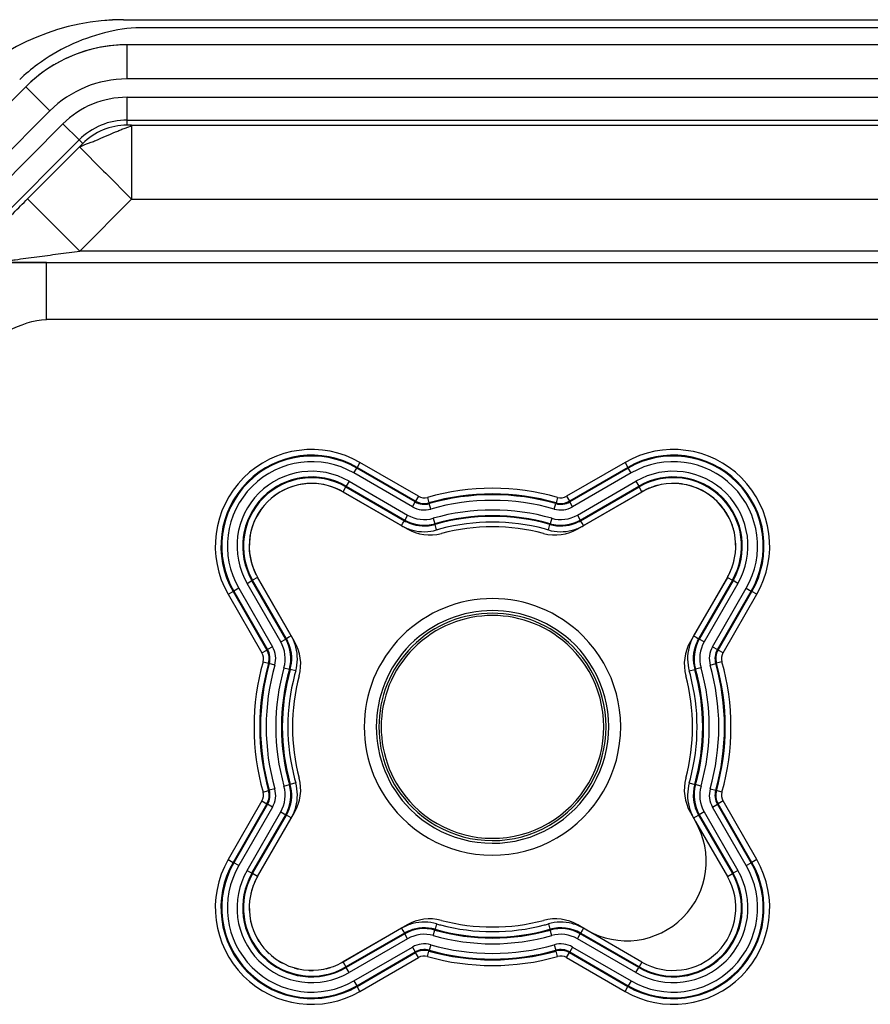
# Model space of a CAD drawing. Units: millimetres. Extents: x -1817 to 228, y -20 to 1725.
# Drawn here: x -1766 to -1691, y 50 to 137 of the extents above; entities that cross this region are included whole.
import ezdxf

# ---------------------------------------------------------------- set-up
doc = ezdxf.new("R2010")
doc.units = ezdxf.units.MM
doc.header["$LTSCALE"] = 65.395
doc.layers.get('0').update_dxf_attribs({"linetype": 'CONTINUOUS'})
for name, color, linetype in [('SP380_002_00_BL66', 7, 'CONTINUOUS'), ('SP980_013_00_BL44', 7, 'CONTINUOUS'), ('SP980_014_00_BL42', 7, 'CONTINUOUS'), ('SP980_057_00_BL43', 7, 'CONTINUOUS')]:
    doc.layers.add(name, color=color, linetype=linetype)

# ---------------------------------------------------------------- blocks, each defined once
blk = doc.blocks.new('TC-9300088_DS')
at = {"layer": 'SP380_002_00_BL66', "color": 7, "linetype": 'Continuous'}
for p, q in [((-172.16, 108.977), (-166.522, 105.722)), ((-151.478, 105.722), (-145.84, 108.977)), ((-176.418, 95.826), (-179.673, 101.464)), ((-138.327, 101.464), (-141.582, 95.826)), ((-179.673, 75.144), (-176.418, 80.782)), ((-141.582, 80.782), (-141.126, 79.992)), ((-166.522, 70.886), (-172.16, 67.631)), ((-150.688, 70.43), (-151.478, 70.886))]:
    blk.add_line(p, q, dxfattribs=at)
for centre, radius, start, end in [((-174.91, 104.214), 5.5, 60.00003, 209.99996), ((-143.09, 104.214), 5.5, 45.00003, 119.99998), ((-143.09, 104.214), 5.5, 330.00004, 45.00003), ((-164.522, 109.186), 4, 240.00001, 284.81241), ((-159, 88.304), 17.6, 75.18758, 104.81242), ((-153.478, 109.186), 4, 255.18757, 300.00001), ((-179.882, 93.826), 4, 345.18761, 30.00003), ((-138.118, 93.826), 4, 150.00002, 194.81244), ((-159, 88.304), 17.6, 165.18758, 194.81242), ((-159, 88.304), 17.6, 345.18758, 14.81242), ((-179.882, 82.782), 4, 329.99998, 14.8124), ((-138.118, 82.782), 4, 165.18755, 209.99997), ((-147.188, 76.492), 7, 239.99998, 30.00003), ((-174.91, 72.394), 5.5, 149.99996, 224.99997), ((-164.522, 67.422), 4, 75.18759, 119.99999), ((-159, 88.304), 17.6, 255.18758, 284.81242), ((-153.478, 67.422), 4, 59.99999, 104.81242), ((-174.91, 72.394), 5.5, 224.99997, 300.00002)]:
    blk.add_arc(centre, radius, start, end, dxfattribs=at)
at = {"layer": 'SP380_002_00_BL66', "color": 9, "linetype": 'Continuous'}
for radius, start, end in [(11.286, 45, 225), (10.234, 45, 225), (9.998, 45, 225), (9.799, 45, 225), (11.286, 225, 45), (10.234, 225, 45), (9.998, 225, 45), (9.799, 225, 45)]:
    blk.add_arc((-159, 88.304), radius, start, end, dxfattribs=at)
at = {"layer": 'SP980_013_00_BL44', "color": 7, "linetype": 'Continuous'}
blk.add_line((190, 149.812), (-190, 149.812), dxfattribs=at)
blk.add_open_spline([(-190, 149.812), (-191.072, 149.812), (-193.209, 149.418), (-196.287, 148.36), (-198.755, 146.862), (-200.124, 145.723), (-200.618, 145.25)], degree=3, knots=[0, 0, 0, 0, 0.270802, 0.548223, 0.825522, 1, 1, 1, 1], dxfattribs=at)
at = {"layer": 'SP980_014_00_BL42', "color": 7, "linetype": 'Continuous'}
for p, q in [((-56.197, 148.306), (-191.165, 148.306)), ((-229.61, 115.08), (-200.074, 144.616)), ((-191.165, 141.689), (-0.5, 141.689)), ((-210.553, 124.779), (-195.395, 139.936)), ((-198.248, 129.163), (-202.734, 129.163)), ((-198.248, 129.145), (-95.941, 129.145))]:
    blk.add_line(p, q, dxfattribs=at)
at = {"layer": 'SP980_014_00_BL42', "color": 9, "linetype": 'Continuous'}
for p, q in [((-191.165, 145.306), (-191.165, 148.306)), ((191.165, 145.306), (-191.165, 145.306)), ((-197.953, 142.494), (-200.074, 144.616)), ((-191.165, 143.689), (191.165, 143.689)), ((-191.165, 141.689), (-191.165, 143.689)), ((-197.953, 142.494), (-227.488, 112.959)), ((-211.967, 126.192), (-196.809, 141.351)), ((-195.395, 139.936), (-196.809, 141.351)), ((-191.165, 141.232), (-191.165, 141.689)), ((-190.761, 141.228), (-190.761, 138.216)), ((-190.761, 141.228), (-0.5, 141.228)), ((-195.073, 139.613), (-195.395, 139.936)), ((-199.922, 134.76), (-195.357, 139.325)), ((-195.357, 139.325), (-193.226, 137.194)), ((-190.761, 138.216), (-190.761, 137.958)), ((-190.761, 137.958), (-190.761, 134.729)), ((-193.226, 137.194), (-193.047, 137.015)), ((-193.047, 137.015), (-190.761, 134.729)), ((-199.922, 134.76), (-195.326, 130.163)), ((-195.326, 130.163), (-190.761, 134.729)), ((-190.761, 134.729), (-0.5, 134.729)), ((-0.5, 130.163), (-195.326, 130.163)), ((-198.248, 124.145), (-198.248, 129.145)), ((-99.898, 124.145), (-198.248, 124.145)), ((-171.199, 110.641), (-170.949, 111.074)), ((-170.914, 111.135), (-170.949, 111.074)), ((-165.799, 108.1), (-170.949, 111.074)), ((-170.664, 111.568), (-170.914, 111.135)), ((-165.764, 108.161), (-170.914, 111.135)), ((-165.514, 108.594), (-170.664, 111.568)), ((-147.336, 111.568), (-152.486, 108.594)), ((-147.086, 111.135), (-152.236, 108.161)), ((-147.051, 111.074), (-152.201, 108.1)), ((-147.336, 111.568), (-147.086, 111.135)), ((-147.086, 111.135), (-147.051, 111.074)), ((-146.801, 110.641), (-147.051, 111.074)), ((-166.049, 107.667), (-171.199, 110.641)), ((-146.801, 110.641), (-151.951, 107.667)), ((-172.156, 108.985), (-171.906, 109.418)), ((-171.906, 109.418), (-171.871, 109.478)), ((-171.906, 109.418), (-166.755, 106.444)), ((-171.621, 109.911), (-171.871, 109.478)), ((-171.871, 109.478), (-166.72, 106.505)), ((-171.621, 109.911), (-166.47, 106.937)), ((-151.53, 106.937), (-146.379, 109.911)), ((-151.28, 106.505), (-146.129, 109.478)), ((-151.245, 106.444), (-146.094, 109.418)), ((-146.379, 109.911), (-146.129, 109.478)), ((-146.094, 109.418), (-146.129, 109.478)), ((-145.844, 108.985), (-146.094, 109.418)), ((-172.156, 108.985), (-167.005, 106.011)), ((-165.514, 108.594), (-165.764, 108.161)), ((-164.734, 108.497), (-164.597, 108.016)), ((-153.266, 108.497), (-153.403, 108.016)), ((-152.486, 108.594), (-152.236, 108.161)), ((-150.995, 106.011), (-145.844, 108.985)), ((-166.049, 107.667), (-165.799, 108.1)), ((-165.764, 108.161), (-165.799, 108.1)), ((-164.597, 108.016), (-164.578, 107.949)), ((-164.441, 107.468), (-164.578, 107.949)), ((-153.559, 107.468), (-153.422, 107.949)), ((-153.403, 108.016), (-153.422, 107.949)), ((-152.236, 108.161), (-152.201, 108.1)), ((-151.951, 107.667), (-152.201, 108.1)), ((-166.47, 106.937), (-166.72, 106.505)), ((-164.211, 106.657), (-164.075, 106.176)), ((-153.789, 106.657), (-153.925, 106.176)), ((-151.53, 106.937), (-151.28, 106.505)), ((-167.005, 106.011), (-166.881, 106.225)), ((-166.881, 106.225), (-166.755, 106.444)), ((-166.755, 106.444), (-166.72, 106.505)), ((-164.056, 106.109), (-164.075, 106.176)), ((-163.919, 105.628), (-164.056, 106.109)), ((-154.081, 105.628), (-153.944, 106.109)), ((-153.944, 106.109), (-153.925, 106.176)), ((-151.245, 106.444), (-151.28, 106.505)), ((-151.119, 106.225), (-151.245, 106.444)), ((-150.995, 106.011), (-151.119, 106.225)), ((-179.681, 101.46), (-180.113, 101.21)), ((-176.707, 96.309), (-179.681, 101.46)), ((-138.319, 101.46), (-141.293, 96.309)), ((-138.319, 101.46), (-137.887, 101.21)), ((-181.337, 100.503), (-181.77, 100.253)), ((-181.337, 100.503), (-178.363, 95.353)), ((-180.607, 100.925), (-180.174, 101.175)), ((-177.633, 95.774), (-180.607, 100.925)), ((-180.113, 101.21), (-180.174, 101.175)), ((-177.2, 96.024), (-180.174, 101.175)), ((-177.14, 96.059), (-180.113, 101.21)), ((-137.887, 101.21), (-140.86, 96.059)), ((-137.826, 101.175), (-140.8, 96.024)), ((-137.393, 100.925), (-140.367, 95.774)), ((-139.637, 95.353), (-136.663, 100.503)), ((-137.887, 101.21), (-137.826, 101.175)), ((-137.393, 100.925), (-137.826, 101.175)), ((-136.663, 100.503), (-136.23, 100.253)), ((-182.264, 99.968), (-181.831, 100.218)), ((-182.264, 99.968), (-179.29, 94.818)), ((-181.831, 100.218), (-181.77, 100.253)), ((-181.831, 100.218), (-178.857, 95.068)), ((-181.77, 100.253), (-178.796, 95.103)), ((-139.204, 95.103), (-136.23, 100.253)), ((-139.143, 95.068), (-136.169, 100.218)), ((-138.71, 94.818), (-135.736, 99.968)), ((-136.169, 100.218), (-136.23, 100.253)), ((-135.736, 99.968), (-136.169, 100.218)), ((-176.921, 96.185), (-177.14, 96.059)), ((-176.707, 96.309), (-176.921, 96.185)), ((-141.293, 96.309), (-141.079, 96.185)), ((-141.079, 96.185), (-140.86, 96.059)), ((-178.363, 95.353), (-178.796, 95.103)), ((-177.633, 95.774), (-177.2, 96.024)), ((-177.14, 96.059), (-177.2, 96.024)), ((-140.86, 96.059), (-140.8, 96.024)), ((-140.367, 95.774), (-140.8, 96.024)), ((-139.637, 95.353), (-139.204, 95.103)), ((-179.29, 94.818), (-178.857, 95.068)), ((-178.857, 95.068), (-178.796, 95.103)), ((-139.143, 95.068), (-139.204, 95.103)), ((-138.71, 94.818), (-139.143, 95.068)), ((-179.193, 94.038), (-178.712, 93.901)), ((-178.712, 93.901), (-178.645, 93.882)), ((-178.164, 93.746), (-178.645, 93.882)), ((-139.836, 93.746), (-139.355, 93.882)), ((-139.288, 93.901), (-139.355, 93.882)), ((-138.807, 94.038), (-139.288, 93.901)), ((-177.353, 93.515), (-176.872, 93.379)), ((-176.805, 93.36), (-176.872, 93.379)), ((-176.324, 93.223), (-176.805, 93.36)), ((-141.676, 93.223), (-141.195, 93.36)), ((-141.195, 93.36), (-141.128, 93.379)), ((-140.647, 93.515), (-141.128, 93.379)), ((-177.353, 83.093), (-176.872, 83.229)), ((-176.805, 83.249), (-176.872, 83.229)), ((-176.324, 83.385), (-176.805, 83.249)), ((-141.676, 83.385), (-141.195, 83.249)), ((-141.195, 83.249), (-141.128, 83.229)), ((-140.647, 83.093), (-141.128, 83.229)), ((-179.193, 82.57), (-178.712, 82.707)), ((-178.712, 82.707), (-178.645, 82.726)), ((-178.164, 82.863), (-178.645, 82.726)), ((-139.836, 82.863), (-139.355, 82.726)), ((-139.288, 82.707), (-139.355, 82.726)), ((-138.807, 82.57), (-139.288, 82.707)), ((-179.29, 81.791), (-182.264, 76.64)), ((-178.857, 81.541), (-181.831, 76.39)), ((-178.796, 81.505), (-181.77, 76.355)), ((-179.29, 81.791), (-178.857, 81.541)), ((-178.857, 81.541), (-178.796, 81.505)), ((-178.363, 81.256), (-178.796, 81.505)), ((-139.637, 81.256), (-139.204, 81.505)), ((-139.143, 81.541), (-139.204, 81.505)), ((-136.23, 76.355), (-139.204, 81.505)), ((-138.71, 81.791), (-139.143, 81.541)), ((-136.169, 76.39), (-139.143, 81.541)), ((-135.736, 76.64), (-138.71, 81.791)), ((-178.363, 81.256), (-181.337, 76.105)), ((-180.607, 75.683), (-177.633, 80.834)), ((-180.174, 75.434), (-177.2, 80.584)), ((-180.113, 75.399), (-177.14, 80.549)), ((-177.633, 80.834), (-177.2, 80.584)), ((-177.14, 80.549), (-177.2, 80.584)), ((-176.921, 80.423), (-177.14, 80.549)), ((-141.079, 80.423), (-140.86, 80.549)), ((-140.86, 80.549), (-140.8, 80.584)), ((-140.86, 80.549), (-140.686, 80.247)), ((-140.367, 80.834), (-140.8, 80.584)), ((-140.8, 80.584), (-137.826, 75.434)), ((-140.367, 80.834), (-137.393, 75.683)), ((-136.663, 76.105), (-139.637, 81.256)), ((-179.681, 75.149), (-176.707, 80.299)), ((-176.707, 80.299), (-176.921, 80.423)), ((-141.293, 80.299), (-141.079, 80.423)), ((-141.293, 80.299), (-141.119, 79.997)), ((-141.119, 79.997), (-138.319, 75.149)), ((-140.686, 80.247), (-137.887, 75.399)), ((-182.264, 76.64), (-181.831, 76.39)), ((-181.831, 76.39), (-181.77, 76.355)), ((-181.337, 76.105), (-181.77, 76.355)), ((-136.663, 76.105), (-136.23, 76.355)), ((-136.169, 76.39), (-136.23, 76.355)), ((-135.736, 76.64), (-136.169, 76.39)), ((-180.607, 75.683), (-180.174, 75.434)), ((-180.113, 75.399), (-180.174, 75.434)), ((-179.681, 75.149), (-180.113, 75.399)), ((-138.319, 75.149), (-137.887, 75.399)), ((-137.887, 75.399), (-137.826, 75.434)), ((-137.393, 75.683), (-137.826, 75.434)), ((-167.005, 70.597), (-172.156, 67.624)), ((-166.755, 70.164), (-171.906, 67.191)), ((-167.005, 70.597), (-166.881, 70.383)), ((-166.881, 70.383), (-166.755, 70.164)), ((-166.755, 70.164), (-166.72, 70.104)), ((-164.211, 69.951), (-164.075, 70.432)), ((-164.056, 70.499), (-164.075, 70.432)), ((-163.919, 70.98), (-164.056, 70.499)), ((-154.081, 70.98), (-153.944, 70.499)), ((-153.944, 70.499), (-153.925, 70.432)), ((-153.789, 69.951), (-153.925, 70.432)), ((-151.245, 70.164), (-151.28, 70.104)), ((-151.119, 70.383), (-151.245, 70.164)), ((-150.942, 69.99), (-151.245, 70.164)), ((-150.995, 70.597), (-151.119, 70.383)), ((-150.692, 70.423), (-150.995, 70.597)), ((-145.844, 67.624), (-150.692, 70.423)), ((-166.72, 70.104), (-171.871, 67.13)), ((-166.47, 69.671), (-171.621, 66.697)), ((-166.47, 69.671), (-166.72, 70.104)), ((-151.53, 69.671), (-151.28, 70.104)), ((-146.379, 66.697), (-151.53, 69.671)), ((-146.129, 67.13), (-151.28, 70.104)), ((-146.094, 67.191), (-150.942, 69.99)), ((-171.199, 65.967), (-166.049, 68.941)), ((-170.949, 65.534), (-165.799, 68.508)), ((-170.914, 65.473), (-165.764, 68.447)), ((-166.049, 68.941), (-165.799, 68.508)), ((-165.764, 68.447), (-165.799, 68.508)), ((-165.514, 68.014), (-165.764, 68.447)), ((-164.734, 68.111), (-164.597, 68.592)), ((-164.597, 68.592), (-164.578, 68.659)), ((-164.441, 69.14), (-164.578, 68.659)), ((-153.559, 69.14), (-153.422, 68.659)), ((-153.403, 68.592), (-153.422, 68.659)), ((-153.266, 68.111), (-153.403, 68.592)), ((-152.486, 68.014), (-152.236, 68.447)), ((-152.236, 68.447), (-152.201, 68.508)), ((-152.236, 68.447), (-147.086, 65.473)), ((-151.951, 68.941), (-152.201, 68.508)), ((-152.201, 68.508), (-147.051, 65.534)), ((-151.951, 68.941), (-146.801, 65.967)), ((-172.156, 67.624), (-171.906, 67.191)), ((-170.664, 65.041), (-165.514, 68.014)), ((-152.486, 68.014), (-147.336, 65.041)), ((-145.844, 67.624), (-146.094, 67.191)), ((-171.906, 67.191), (-171.871, 67.13)), ((-171.621, 66.697), (-171.871, 67.13)), ((-146.379, 66.697), (-146.129, 67.13)), ((-146.094, 67.191), (-146.129, 67.13)), ((-171.199, 65.967), (-170.949, 65.534)), ((-146.801, 65.967), (-147.051, 65.534)), ((-170.914, 65.473), (-170.949, 65.534)), ((-170.664, 65.041), (-170.914, 65.473)), ((-147.336, 65.041), (-147.086, 65.473)), ((-147.086, 65.473), (-147.051, 65.534))]:
    blk.add_line(p, q, dxfattribs=at)
at = {"layer": 'SP980_014_00_BL42', "color": 7, "linetype": 'Continuous'}
for centre, radius, start, end in [((-191.165, 135.706), 12.6, 90, 135), ((-191.165, 135.707), 12.6, 90, 104.27307), ((-191.165, 135.707), 12.6, 105.75332, 119.22799), ((-191.165, 135.707), 12.6, 104.27307, 105.75332), ((-191.165, 135.707), 12.6, 120.69798, 135), ((-191.165, 135.707), 12.6, 119.22799, 120.69798), ((-191.165, 135.706), 5.983, 90, 135)]:
    blk.add_arc(centre, radius, start, end, dxfattribs=at)
at = {"layer": 'SP980_014_00_BL42', "color": 9, "linetype": 'Continuous'}
for centre, radius, start, end in [((-191.165, 135.706), 9.6, 90, 135), ((-191.165, 135.706), 7.983, 90, 135), ((-191.165, 135.705), 5.527, 90, 135), ((-174.91, 104.214), 8.491, 60, 210), ((-143.09, 104.214), 8.491, 330, 120), ((-174.91, 104.214), 7.991, 60, 210), ((-174.91, 104.214), 7.921, 60, 210), ((-143.09, 104.214), 7.991, 330, 120), ((-143.09, 104.214), 7.921, 330, 120), ((-174.91, 104.214), 7.421, 60, 210), ((-143.09, 104.214), 7.421, 330, 120), ((-174.91, 104.214), 6.579, 60, 210), ((-174.91, 104.214), 6.079, 60, 210), ((-174.91, 104.214), 6.009, 60.63381, 209.36631), ((-143.09, 104.214), 6.579, 330, 120), ((-143.09, 104.214), 6.079, 330, 120), ((-143.09, 104.214), 6.009, 45.63309, 119.36594), ((-174.91, 104.214), 5.509, 63.11028, 206.95314), ((-174.91, 104.214), 6.009, 60, 60.63381), ((-159, 88.304), 20.991, 74.14842, 105.85158), ((-143.09, 104.214), 6.009, 119.36594, 119.99996), ((-143.09, 104.214), 5.509, 107.42186, 118.16773), ((-143.09, 104.214), 5.509, 103.19527, 107.42186), ((-143.09, 104.214), 5.509, 87.4856, 91.22242), ((-143.09, 104.214), 5.509, 77.3524, 87.4856), ((-143.09, 104.214), 5.509, 74.08735, 77.3524), ((-143.09, 104.214), 5.509, 62.15968, 74.08735), ((-174.91, 104.214), 5.509, 60, 63.11028), ((-165.009, 109.468), 1.009, 240, 285.85158), ((-159, 88.304), 20.491, 74.14842, 105.85158), ((-159, 88.304), 20.421, 74.14842, 105.85158), ((-152.991, 109.468), 1.009, 254.14842, 300), ((-143.09, 104.214), 5.509, 118.16773, 120), ((-143.09, 104.214), 5.509, 57.76809, 62.15968), ((-143.09, 104.214), 5.509, 47.09318, 57.76809), ((-143.09, 104.214), 6.009, 44.36342, 45.63309), ((-143.09, 104.214), 6.009, 330.63344, 44.36342), ((-165.009, 109.467), 2.079, 240, 285.85158), ((-165.009, 109.467), 1.579, 240, 285.85158), ((-165.009, 109.468), 1.509, 240, 285.85158), ((-159, 88.304), 19.921, 74.14842, 105.85158), ((-152.991, 109.467), 2.079, 254.14842, 300), ((-152.991, 109.467), 1.579, 254.14842, 300), ((-152.991, 109.468), 1.509, 254.14842, 300), ((-143.09, 104.214), 5.509, 45.01119, 47.09318), ((-143.09, 104.214), 5.509, 43.24904, 45.01119), ((-143.09, 104.214), 5.509, 32.4742, 43.24904), ((-165.009, 109.467), 2.921, 240, 285.85158), ((-159, 88.304), 19.079, 74.14842, 105.85158), ((-159, 88.304), 18.579, 74.14842, 105.85158), ((-159, 88.304), 18.509, 74.14842, 105.85158), ((-152.991, 109.467), 2.921, 254.14842, 300), ((-143.09, 104.214), 5.509, 28.11764, 32.4742), ((-143.09, 104.214), 5.509, 16.13502, 28.11764), ((-165.009, 109.468), 3.991, 240, 248.07915), ((-165.009, 109.468), 3.491, 240, 248.06367), ((-165.009, 109.467), 3.421, 240, 285.85158), ((-165.009, 109.468), 3.991, 248.07915, 255.28309), ((-165.009, 109.468), 3.491, 248.06367, 285.85158), ((-159, 88.304), 18.009, 104.70878, 105.85158), ((-159, 88.304), 18.009, 75.29144, 104.70878), ((-159, 88.304), 18.009, 74.14842, 75.29144), ((-152.991, 109.468), 3.491, 254.14842, 291.93621), ((-152.991, 109.467), 3.421, 254.14842, 299.99998), ((-152.991, 109.468), 3.991, 284.67918, 291.91617), ((-152.991, 109.468), 3.491, 291.93621, 300), ((-152.991, 109.468), 3.991, 291.91617, 300), ((-143.09, 104.214), 5.509, 12.39604, 16.13502), ((-165.009, 109.468), 3.991, 255.28309, 285.85158), ((-152.991, 109.468), 3.991, 254.14842, 284.67918), ((-143.09, 104.214), 5.509, 358.80502, 2.52714), ((-143.09, 104.214), 5.509, 331.86401, 342.59082), ((-143.09, 104.214), 5.509, 342.59082, 346.82973), ((-174.91, 104.214), 5.509, 206.95314, 210), ((-143.09, 104.214), 5.509, 330, 331.86401), ((-174.91, 104.214), 6.009, 209.36631, 210), ((-143.09, 104.214), 6.009, 330, 330.63344), ((-180.163, 94.313), 3.991, 21.91539, 30), ((-137.837, 94.313), 3.991, 150, 158.07993), ((-180.163, 94.313), 2.079, 344.14842, 30), ((-180.163, 94.313), 2.921, 344.14842, 30), ((-180.163, 94.313), 3.421, 344.14842, 30), ((-180.163, 94.313), 3.491, 21.93543, 30), ((-180.163, 94.313), 3.491, 344.14842, 21.93543), ((-180.163, 94.313), 3.991, 14.67918, 21.91539), ((-180.163, 94.313), 3.991, 344.14842, 14.67918), ((-137.837, 94.313), 3.991, 165.28309, 195.85158), ((-137.837, 94.313), 3.991, 158.07993, 165.28309), ((-137.837, 94.313), 3.491, 158.06445, 195.85158), ((-137.837, 94.313), 3.421, 150, 195.85158), ((-137.837, 94.313), 3.491, 150, 158.06445), ((-137.837, 94.313), 2.921, 150, 195.85158), ((-137.837, 94.313), 2.079, 150, 195.85158), ((-180.163, 94.313), 1.009, 344.14842, 30), ((-180.163, 94.313), 1.509, 344.14842, 30), ((-180.163, 94.313), 1.579, 344.14842, 30), ((-137.837, 94.313), 1.579, 150, 195.85158), ((-137.837, 94.313), 1.509, 150, 195.85158), ((-137.837, 94.313), 1.009, 150, 195.85158), ((-159, 88.304), 20.991, 164.14842, 195.85158), ((-159, 88.304), 20.491, 164.14842, 195.85158), ((-159, 88.304), 20.421, 164.14842, 195.85158), ((-159, 88.304), 19.921, 164.14842, 195.85158), ((-159, 88.304), 19.921, 344.14842, 15.85158), ((-159, 88.304), 20.421, 344.14842, 15.85158), ((-159, 88.304), 20.491, 344.14842, 15.85158), ((-159, 88.304), 20.991, 344.14842, 15.85158), ((-159, 88.304), 19.079, 164.14842, 195.85158), ((-159, 88.304), 18.579, 164.14842, 195.85158), ((-159, 88.304), 18.509, 164.14842, 195.85158), ((-159, 88.304), 18.009, 165.29182, 194.70904), ((-159, 88.304), 18.009, 164.14842, 165.29182), ((-159, 88.304), 18.009, 14.70839, 15.85158), ((-159, 88.304), 18.009, 345.29117, 14.70839), ((-159, 88.304), 18.509, 344.14842, 15.85158), ((-159, 88.304), 18.579, 344.14842, 15.85158), ((-159, 88.304), 19.079, 344.14842, 15.85158), ((-180.163, 82.295), 3.421, 330, 15.85158), ((-180.163, 82.295), 3.491, 338.0618, 15.85158), ((-159, 88.304), 18.009, 194.70904, 195.85158), ((-180.163, 82.295), 3.991, 345.28309, 15.85158), ((-137.837, 82.295), 3.991, 164.14842, 194.67918), ((-159, 88.304), 18.009, 344.14842, 345.29117), ((-137.837, 82.295), 3.491, 164.14842, 210), ((-137.837, 82.295), 3.421, 164.14842, 210), ((-180.163, 82.295), 1.009, 330, 15.85158), ((-180.163, 82.295), 1.509, 330, 15.85158), ((-180.163, 82.295), 1.579, 330, 15.85158), ((-180.163, 82.295), 2.079, 330, 15.85158), ((-180.163, 82.295), 2.921, 330, 15.85158), ((-137.837, 82.295), 2.921, 164.14842, 210), ((-137.837, 82.295), 2.079, 164.14842, 210), ((-137.837, 82.295), 1.579, 164.14842, 210), ((-137.837, 82.295), 1.509, 164.14842, 210), ((-137.837, 82.295), 1.009, 164.14842, 210), ((-180.163, 82.295), 3.491, 330, 338.0618), ((-180.163, 82.295), 3.991, 330, 338.07728), ((-180.163, 82.295), 3.991, 338.07728, 345.28309), ((-137.837, 82.295), 3.991, 194.67918, 201.91805), ((-137.837, 82.295), 3.991, 201.91805, 210), ((-174.91, 72.394), 8.491, 150, 300), ((-174.91, 72.394), 7.991, 150, 300), ((-174.91, 72.394), 7.921, 150, 300), ((-143.09, 72.394), 8.491, 240, 30), ((-143.09, 72.394), 7.991, 240, 30), ((-143.09, 72.394), 7.921, 240, 30), ((-174.91, 72.394), 7.421, 150, 300), ((-174.91, 72.394), 6.579, 150, 300), ((-174.91, 72.394), 6.079, 150, 300), ((-174.91, 72.394), 6.009, 150, 150.6347), ((-143.09, 72.394), 7.421, 240, 30), ((-143.09, 72.394), 6.579, 240, 30), ((-143.09, 72.394), 6.079, 240, 30), ((-143.09, 72.394), 6.009, 240, 30), ((-174.91, 72.394), 6.009, 150.6347, 224.36432), ((-174.91, 72.394), 5.509, 151.87947, 162.58681), ((-174.91, 72.394), 5.509, 150, 151.87947), ((-143.09, 72.394), 5.509, 240, 30), ((-174.91, 72.394), 5.509, 162.58681, 166.83284), ((-174.91, 72.394), 5.509, 178.80546, 182.52619), ((-174.91, 72.394), 5.509, 192.40005, 196.13323), ((-165.009, 67.141), 3.991, 74.14842, 104.67918), ((-152.991, 67.141), 3.991, 75.28309, 105.85158), ((-165.009, 67.141), 3.991, 111.91726, 120), ((-165.009, 67.141), 3.491, 111.9373, 120), ((-165.009, 67.141), 3.421, 74.14842, 119.99999), ((-165.009, 67.141), 3.991, 104.67918, 111.91726), ((-165.009, 67.141), 3.491, 74.14842, 111.9373), ((-159, 88.304), 18.579, 254.14842, 285.85158), ((-159, 88.304), 18.509, 254.14842, 285.85158), ((-159, 88.304), 18.009, 254.14842, 255.29156), ((-159, 88.304), 18.009, 255.29156, 284.70865), ((-159, 88.304), 18.009, 284.70865, 285.85158), ((-152.991, 67.141), 3.491, 60, 105.85158), ((-152.991, 67.141), 3.421, 59.99999, 105.85157), ((-152.991, 67.141), 3.991, 68.07806, 75.28309), ((-152.991, 67.141), 3.991, 60, 68.07806), ((-174.91, 72.394), 5.509, 208.12286, 212.46726), ((-165.009, 67.141), 2.921, 74.14842, 120), ((-159, 88.304), 19.079, 254.14842, 285.85158), ((-152.991, 67.141), 2.921, 60, 105.85158), ((-174.91, 72.394), 5.509, 223.26796, 225.01209), ((-174.91, 72.394), 5.509, 225.01209, 227.06643), ((-165.009, 67.141), 2.079, 74.14842, 120), ((-165.009, 67.141), 1.579, 74.14842, 120), ((-165.009, 67.141), 1.509, 74.14842, 120), ((-159, 88.304), 20.491, 254.14842, 285.85158), ((-159, 88.304), 20.421, 254.14842, 285.85158), ((-159, 88.304), 19.921, 254.14842, 285.85158), ((-152.991, 67.141), 2.079, 60, 105.85158), ((-152.991, 67.141), 1.579, 60, 105.85158), ((-152.991, 67.141), 1.509, 60, 105.85158), ((-174.91, 72.394), 6.009, 224.36432, 225.63378), ((-174.91, 72.394), 6.009, 225.63378, 299.36542), ((-174.91, 72.394), 5.509, 237.77825, 242.14986), ((-174.91, 72.394), 5.509, 298.19943, 300), ((-165.009, 67.141), 1.009, 74.14842, 120), ((-159, 88.304), 20.991, 254.14842, 285.85158), ((-152.991, 67.141), 1.009, 60, 105.85158), ((-174.91, 72.394), 5.509, 254.09535, 257.33168), ((-174.91, 72.394), 5.509, 267.50411, 271.21331), ((-174.91, 72.394), 5.509, 283.2059, 287.40751), ((-174.91, 72.394), 6.009, 299.36542, 300)]:
    blk.add_arc(centre, radius, start, end, dxfattribs=at)
for points, knots in [([(-195.357, 139.325), (-195.34, 139.336), (-195.272, 139.356), (-195.137, 139.415), (-194.923, 139.505), (-194.641, 139.62), (-194.298, 139.742), (-193.757, 139.95), (-193.058, 140.286), (-192.338, 140.566), (-191.798, 140.801), (-191.454, 140.941), (-191.103, 141.069), (-190.959, 141.095), (-190.718, 141.22), (-190.761, 141.228)], [0, 0, 0, 0, 0.012223, 0.041399, 0.089303, 0.151883, 0.224936, 0.308438, 0.500892, 0.691077, 0.775259, 0.852731, 0.922942, 0.974001, 1, 1, 1, 1]), ([(-190.761, 141.228), (-190.81, 141.228), (-190.902, 141.229), (-191.013, 141.229), (-191.085, 141.231), (-191.128, 141.229), (-191.146, 141.235), (-191.165, 141.229), (-191.165, 141.232)], [0, 0, 0, 0, 0.366383, 0.686754, 0.81488, 0.913737, 0.977408, 1, 1, 1, 1]), ([(-195.357, 139.325), (-195.322, 139.36), (-195.257, 139.425), (-195.178, 139.503), (-195.129, 139.556), (-195.097, 139.584), (-195.088, 139.602), (-195.071, 139.611), (-195.073, 139.613)], [0, 0, 0, 0, 0.366166, 0.686559, 0.814741, 0.913662, 0.977385, 1, 1, 1, 1]), ([(-207.33, 127.26), (-207.333, 127.266), (-207.303, 127.287), (-207.277, 127.329), (-207.207, 127.397), (-207.123, 127.489), (-207.011, 127.605), (-206.824, 127.8), (-206.542, 128.089), (-206.157, 128.483), (-205.716, 128.931), (-205.232, 129.422), (-204.522, 130.14), (-203.578, 131.092), (-202.395, 132.281), (-201.169, 133.511), (-200.34, 134.342), (-199.922, 134.76)], [0, 0, 0, 0, 0.00196, 0.00741, 0.016262, 0.028372, 0.043569, 0.061659, 0.105603, 0.158412, 0.218422, 0.284223, 0.354647, 0.505743, 0.666077, 0.831803, 1, 1, 1, 1]), ([(-202.734, 129.163), (-202.748, 129.168), (-202.647, 129.171), (-202.583, 129.191), (-202.376, 129.213), (-202.167, 129.244), (-201.858, 129.286), (-201.474, 129.338), (-200.849, 129.423), (-200.065, 129.529), (-199.12, 129.656), (-198.173, 129.783), (-196.908, 129.952), (-195.959, 130.079), (-195.326, 130.163)], [0, 0, 0, 0, 0.006013, 0.018093, 0.046607, 0.076722, 0.107501, 0.17003, 0.233143, 0.360204, 0.48781, 0.615691, 0.743724, 1, 1, 1, 1]), ([(-202.732, 129.158), (-202.367, 129.157), (-200.873, 129.151), (-199.378, 129.145), (-198.248, 129.145)], [0, 0, 0, 0, 0.243735, 1, 1, 1, 1]), ([(-202.732, 122.659), (-202.355, 122.816), (-200.935, 123.475), (-199.417, 124.145), (-198.248, 124.145)], [0, 0, 0, 0, 0.258781, 1, 1, 1, 1])]:
    blk.add_open_spline(points, degree=3, knots=knots, dxfattribs=at)
at = {"layer": 'SP980_057_00_BL43', "color": 7, "linetype": 'Continuous'}
for p, q in [((-191.466, 150.508), (-191.466, 150.514)), ((-191.466, 150.514), (191.466, 150.514)), ((-191.466, 150.508), (191.466, 150.508))]:
    blk.add_line(p, q, dxfattribs=at)
at = {"layer": 'SP980_057_00_BL43', "color": 9, "linetype": 'Continuous'}
for q in [(-191.466, 150.514), (191.466, 150.514)]:
    blk.add_line((-191.466, 150.514), q, dxfattribs=at)
at = {"layer": 'SP980_057_00_BL43', "color": 7, "linetype": 'Continuous'}
for centre in [(-191.466, 130.514), (-191.466, 130.508)]:
    blk.add_arc(centre, 20, 90, 135, dxfattribs=at)

msp = doc.modelspace()

# ---------------------------------------------------------------- block references
msp.add_blockref('TC-9300088_DS', (-1565.622, -13.638))

doc.saveas('drawing.dxf')
